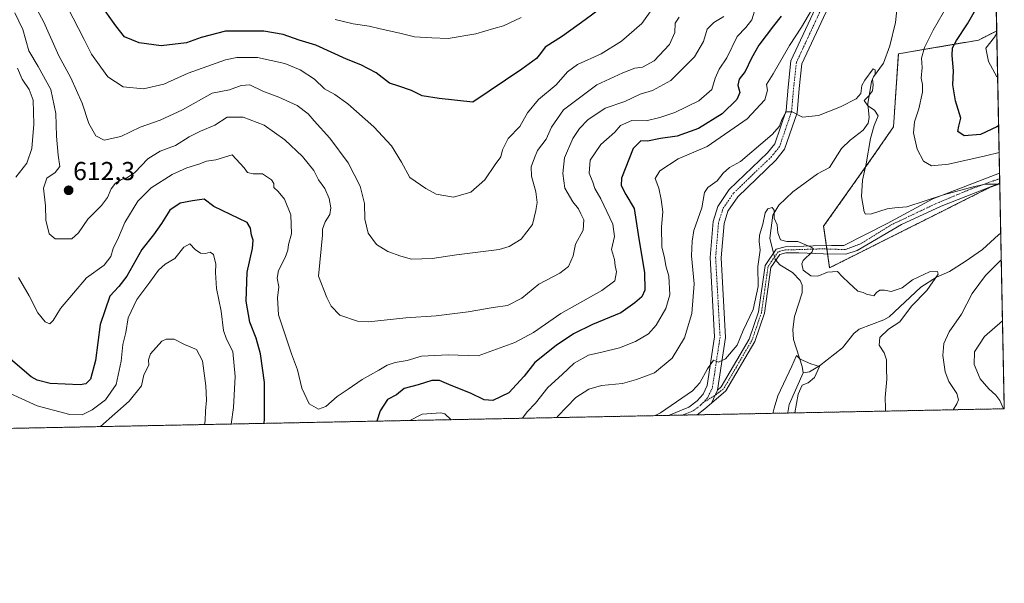
# Model space of a CAD drawing. Units: metres. Extents: x 634602 to 638057, y 4736686 to 4739066.
# Drawn here: x 637677 to 638057, y 4736686 to 4736903 of the extents above; entities that cross this region are included whole.
import ezdxf
from ezdxf.enums import TextEntityAlignment as Align

# ---------------------------------------------------------------- set-up
doc = ezdxf.new("R2010")
doc.units = ezdxf.units.M
doc.header["$MEASUREMENT"] = 0
doc.linetypes.add('TRAZO_Y_PUNTO', pattern=[1, 0.5, -0.25, 0, -0.25])
doc.linetypes.add('TRAZOS', pattern=[0.75, 0.5, -0.25])
for name, color, linetype, lineweight in [('Arbolado forestal', 92, 'TRAZOS', 0), ('Arbolado forestal CxS', 92, 'Continuous', 0), ('Camino', 19, 'Continuous', 0), ('Camino Cxs', 19, 'Continuous', 0), ('Camino eje', 39, 'TRAZO_Y_PUNTO', 13), ('Carátula', 7, 'Continuous', 5), ('Comarca CxS', 133, 'Continuous', 0), ('Comunidad Autónoma CxS', 142, 'Continuous', 0), ('Corriente natural lineal', 142, 'Continuous', 13), ('Corriente natural lineal oculto', 19, 'TRAZO_Y_PUNTO', 13), ('Curva de nivel maestra', 36, 'Continuous', 30), ('Curva de nivel normal', 36, 'Continuous', 0), ('Municipio CxS', 142, 'Continuous', 0), ('Provincia CxS', 1, 'Continuous', 0), ('Punto de cota en terreno', 7, 'Continuous', 0), ('Rótulo de punto de cota en terreno', 19, 'Continuous', 0)]:
    doc.layers.add(name, color=color, linetype=linetype, lineweight=lineweight)
doc.styles.add('Arial', font='txt', dxfattribs={"height": 0.2})

# ---------------------------------------------------------------- blocks, each defined once
blk = doc.blocks.new('*U150')
at = {"layer": 'Arbolado forestal CxS', "color": 92, "linetype": 'Continuous', "lineweight": 0}
blk.add_polyline3d([(637968.8, 4737490.72, 698.24), (637984.83, 4737474.69, 693.19), (637994.23, 4737448.15, 682.04), (637998.55, 4737429.1, 669.57), (638042.53, 4737457.75, 670.21), (638053.71, 4736898.95, 604.61), (638046.66, 4736895.39, 603.04), (638015.75, 4736890.13, 592.15), (638013.87, 4736861.89, 592.52), (638005.4, 4736849.66, 590.45), (637986.92, 4736823.56, 586.4), (637989.21, 4736807.52, 585.32), (638050.89, 4736838.46, 589.62), (638054.89, 4736839.98, 589.88), (638056.63, 4736753.1, 594.73), (637603.39, 4736744.14, 586.4)], dxfattribs=at)
blk = doc.blocks.new('*U163')
at = {"layer": 'Curva de nivel normal', "color": 36, "linetype": 'Continuous', "lineweight": 0}
blk.add_polyline3d([(637975.76, 4736751.5, 580), (637977.06, 4736758.72, 580), (637978.64, 4736762.14, 580), (637980.92, 4736763.05, 580), (637983.36, 4736765.11, 580), (637985.33, 4736769.45, 580), (637982, 4736770.42, 580), (637977.88, 4736772.26, 580), (637976.45, 4736773.66, 580), (637974.67, 4736769.6, 580), (637969.22, 4736758.12, 580), (637967.8, 4736753.34, 580), (637967.31, 4736751.33, 580)], dxfattribs=at)
blk = doc.blocks.new('*U170')
at = {"layer": 'Curva de nivel normal', "color": 36, "linetype": 'Continuous', "lineweight": 0}
for points in [[(637870.72, 4736749.43, 595), (637872.54, 4736751.94, 595), (637875.7, 4736755.2, 595), (637880.54, 4736761.27, 595), (637885.97, 4736766.29, 595), (637890.71, 4736770.64, 595), (637896.13, 4736773.8, 595), (637901.32, 4736774.93, 595), (637908.12, 4736776.58, 595), (637914.31, 4736779.04, 595), (637919.32, 4736782.05, 595), (637922.35, 4736785.32, 595), (637926.02, 4736791.74, 595), (637927.59, 4736797.14, 595), (637927.16, 4736804.25, 595), (637925.96, 4736808.32, 595), (637925.46, 4736811.49, 595), (637924.49, 4736815.46, 595), (637924.37, 4736823.28, 595), (637924.92, 4736829.14, 595), (637924.18, 4736833.86, 595), (637923.34, 4736838.22, 595), (637921.89, 4736841.95, 595), (637923.7, 4736844.95, 595), (637930.72, 4736849.63, 595), (637941.99, 4736854.34, 595), (637957.42, 4736865.08, 595), (637964.28, 4736872.41, 595), (637965.29, 4736876.06, 595), (637964.92, 4736878.28, 595), (637967.46, 4736882.38, 595), (637973.78, 4736893.34, 595), (637978.42, 4736900.37, 595), (637982.22, 4736906.98, 595)], [(638035.01, 4736909.27, 595), (638029.13, 4736899.27, 595), (638025.79, 4736892.62, 595), (638024.74, 4736888.46, 595), (638024.89, 4736884.79, 595), (638024.58, 4736880.68, 595), (638025.05, 4736878.26, 595), (638025.02, 4736875.28, 595), (638023.71, 4736868.84, 595), (638022, 4736863.84, 595), (638021.64, 4736859.58, 595), (638023, 4736853.27, 595), (638025.39, 4736848.73, 595), (638028.53, 4736846.87, 595), (638035.05, 4736847.54, 595), (638049.39, 4736850.76, 595), (638054.65, 4736852.07, 595)], [(637673.07, 4736759.01, 595), (637683.4, 4736754.23, 595), (637696.05, 4736750.89, 595), (637700.86, 4736750.74, 595), (637704.7, 4736752.66, 595), (637709.79, 4736756.51, 595), (637713.96, 4736762.51, 595), (637715.88, 4736771.51, 595), (637716.54, 4736777.96, 595), (637717.65, 4736782.57, 595), (637718.61, 4736788.24, 595), (637721.87, 4736795.23, 595), (637726.97, 4736801.92, 595), (637730.26, 4736806.64, 595), (637732.78, 4736808.89, 595), (637736.52, 4736811.06, 595), (637740.01, 4736815.47, 595), (637742.39, 4736816.7, 595), (637744.44, 4736814.6, 595), (637746.42, 4736813.12, 595), (637748.41, 4736812.99, 595), (637750.25, 4736813.5, 595), (637751.5, 4736812.6, 595), (637752.39, 4736808.97, 595), (637752.26, 4736805.64, 595), (637752.67, 4736799.58, 595), (637754.42, 4736790.81, 595), (637755.37, 4736783.34, 595), (637756.52, 4736779.96, 595), (637758.91, 4736775.23, 595), (637759.82, 4736765.55, 595), (637759.17, 4736753.56, 595), (637758.25, 4736747.2, 595)], [(638055.95, 4736787.06, 595), (638049.05, 4736780.99, 595), (638045.08, 4736775.01, 595), (638045, 4736770.18, 595), (638047.35, 4736764.71, 595), (638050.61, 4736760.81, 595), (638053.42, 4736758.34, 595), (638054.85, 4736756.29, 595), (638056.35, 4736753.09, 595)], [(637827.22, 4736748.57, 595), (637832.05, 4736751, 595), (637839.24, 4736751.49, 595), (637840.77, 4736751.17, 595), (637843, 4736748.94, 595), (637843.04, 4736748.88, 595)]]:
    blk.add_polyline3d(points, dxfattribs=at)
blk = doc.blocks.new('*U171')
at = {"layer": 'Curva de nivel normal', "color": 36, "linetype": 'Continuous', "lineweight": 0}
for points in [[(638054.9, 4736839.74, 590), (638049.25, 4736839.77, 590), (638044.66, 4736838.77, 590), (638033.18, 4736835.68, 590), (638019, 4736831.08, 590), (638014.38, 4736830.61, 590), (638011.38, 4736830.29, 590), (638005.39, 4736828.33, 590), (638003.13, 4736828.27, 590), (638002.53, 4736829.12, 590), (638001.5, 4736835, 590), (638001.9, 4736841.3, 590), (638003.38, 4736847.64, 590), (638005.06, 4736857.49, 590), (638006.44, 4736862.46, 590), (638007.91, 4736866.18, 590), (638006.5, 4736868.39, 590), (638003.97, 4736869.98, 590), (638002.52, 4736872.08, 590), (638004.2, 4736873.74, 590), (638005.76, 4736875.86, 590), (638006.08, 4736878.16, 590), (638005.74, 4736880.27, 590), (638006.85, 4736882.45, 590), (638006.75, 4736883.99, 590), (638006.02, 4736884.28, 590), (638002.76, 4736879.95, 590), (638001.71, 4736877.87, 590), (638001.25, 4736874.74, 590), (637999.48, 4736872.71, 590), (637993.42, 4736869.68, 590), (637984.98, 4736866.31, 590), (637978.72, 4736865.71, 590), (637974.72, 4736867.75, 590), (637972.41, 4736867.66, 590), (637970.78, 4736864.71, 590), (637969.94, 4736862.24, 590), (637967.11, 4736859.03, 590), (637954.83, 4736848.61, 590), (637950.63, 4736846.28, 590), (637948.17, 4736844.05, 590), (637945.88, 4736841.03, 590), (637942.29, 4736838.47, 590), (637940.96, 4736836.64, 590), (637939.93, 4736830.61, 590), (637936.85, 4736821.95, 590), (637936.22, 4736817.78, 590), (637935.94, 4736812.15, 590), (637936.98, 4736801.38, 590), (637936.1, 4736789.88, 590), (637933.24, 4736780.48, 590), (637928.45, 4736772.62, 590), (637921.7, 4736766.96, 590), (637914.66, 4736764.34, 590), (637909.28, 4736762.81, 590), (637901.26, 4736762.11, 590), (637896.29, 4736760.72, 590), (637891.35, 4736757.4, 590), (637884.32, 4736750.24, 590), (637883.95, 4736749.69, 590)], [(638036.93, 4736752.71, 590), (638038.34, 4736754.96, 590), (638038.95, 4736756.59, 590), (638038.36, 4736758.96, 590), (638035.24, 4736763.62, 590), (638033.76, 4736767.29, 590), (638032.88, 4736773.62, 590), (638033.29, 4736778.29, 590), (638035.38, 4736782.79, 590), (638040.07, 4736789.6, 590), (638044.27, 4736797.56, 590), (638049.38, 4736804.5, 590), (638055.48, 4736810.54, 590)], [(637747.95, 4736747, 590), (637748.22, 4736748.48, 590), (637748.35, 4736752.31, 590), (637748.77, 4736756.35, 590), (637748.54, 4736762, 590), (637747.24, 4736771.59, 590), (637744.92, 4736776.01, 590), (637740.28, 4736777.96, 590), (637736.31, 4736780.01, 590), (637733.19, 4736780.01, 590), (637731.5, 4736779.16, 590), (637727.22, 4736774.27, 590), (637726.37, 4736771.97, 590), (637726.49, 4736769.92, 590), (637724.64, 4736766.19, 590), (637723.65, 4736761.95, 590), (637718.98, 4736756, 590), (637707.87, 4736746.21, 590)]]:
    blk.add_polyline3d(points, dxfattribs=at)
blk = doc.blocks.new('*U174')
at = {"layer": 'Curva de nivel normal', "color": 36, "linetype": 'Continuous', "lineweight": 0}
blk.add_polyline3d([(637931.11, 4736904.29, 615), (637929.64, 4736901.94, 615), (637929.45, 4736898.29, 615), (637927.39, 4736893.67, 615), (637921.57, 4736887.35, 615), (637917.04, 4736884.93, 615), (637914.11, 4736884.55, 615), (637909.39, 4736882.74, 615), (637899.39, 4736878.2, 615), (637886.6, 4736868.5, 615), (637881.86, 4736861.76, 615), (637879.84, 4736857.12, 615), (637876.54, 4736852.78, 615), (637875.31, 4736849.95, 615), (637874.03, 4736846.51, 615), (637874.18, 4736842.84, 615), (637875.91, 4736836.79, 615), (637876.42, 4736832.74, 615), (637875.8, 4736829.65, 615), (637874.56, 4736824.28, 615), (637870.18, 4736818.61, 615), (637865.59, 4736815.72, 615), (637861.76, 4736814.64, 615), (637845.23, 4736812.54, 615), (637835.81, 4736811.06, 615), (637827.87, 4736810.8, 615), (637823.77, 4736812.03, 615), (637818.73, 4736813.83, 615), (637814.44, 4736816.56, 615), (637811.2, 4736820.86, 615), (637809.94, 4736826.34, 615), (637809.77, 4736832.32, 615), (637808.09, 4736839.03, 615), (637803.45, 4736847.99, 615), (637796.32, 4736857.53, 615), (637790.32, 4736864.19, 615), (637788.04, 4736866.91, 615), (637783.8, 4736870.23, 615), (637776.75, 4736873.4, 615), (637770.5, 4736875.64, 615), (637765.48, 4736878.16, 615), (637762.22, 4736877.92, 615), (637757.64, 4736876.2, 615), (637750.96, 4736874.94, 615), (637739.52, 4736868.55, 615), (637730.93, 4736864.5, 615), (637723.14, 4736861.85, 615), (637715.78, 4736858.2, 615), (637709.28, 4736856.75, 615), (637706.11, 4736858.48, 615), (637703.38, 4736863.25, 615), (637700.85, 4736871.04, 615), (637696.37, 4736880.88, 615), (637691.84, 4736889.28, 615), (637686.04, 4736902.4, 615), (637674.27, 4736924.27, 615)], dxfattribs=at)
blk = doc.blocks.new('*U181')
at = {"layer": 'Curva de nivel normal', "color": 36, "linetype": 'Continuous', "lineweight": 0}
blk.add_polyline3d([(637948.37, 4736904.46, 610), (637944.52, 4736902.21, 610), (637941.96, 4736899.66, 610), (637940.53, 4736894.83, 610), (637937.03, 4736889, 610), (637927.98, 4736879.82, 610), (637920.86, 4736875.93, 610), (637916.06, 4736874.56, 610), (637910.22, 4736871.7, 610), (637902.63, 4736869.1, 610), (637895.94, 4736864.61, 610), (637892.76, 4736861.28, 610), (637890.13, 4736857.38, 610), (637886.87, 4736849.95, 610), (637886.28, 4736843.96, 610), (637887, 4736838.28, 610), (637890.12, 4736832.95, 610), (637892.33, 4736830.28, 610), (637893.22, 4736828.31, 610), (637894.4, 4736826.07, 610), (637894.16, 4736821.98, 610), (637891.21, 4736816.61, 610), (637890.25, 4736812.16, 610), (637888.45, 4736808.07, 610), (637885.07, 4736805.49, 610), (637877.07, 4736801.22, 610), (637870.44, 4736795.75, 610), (637864.88, 4736792.95, 610), (637859.44, 4736792.2, 610), (637849.8, 4736790.47, 610), (637837.42, 4736788.98, 610), (637825.75, 4736788.19, 610), (637811.29, 4736786.6, 610), (637807.01, 4736786.85, 610), (637800.28, 4736789.18, 610), (637796.94, 4736792.71, 610), (637795.21, 4736796.03, 610), (637791.99, 4736804.28, 610), (637793.55, 4736820.05, 610), (637793.59, 4736822.44, 610), (637794.62, 4736825.25, 610), (637796.32, 4736828.11, 610), (637796.81, 4736830.6, 610), (637796.16, 4736834.23, 610), (637794.42, 4736838.13, 610), (637791.95, 4736841.45, 610), (637790.16, 4736845.07, 610), (637785.83, 4736850.46, 610), (637778.98, 4736856.88, 610), (637771.03, 4736862.56, 610), (637762.87, 4736865.72, 610), (637756.74, 4736865.63, 610), (637752, 4736862.61, 610), (637746.45, 4736860.32, 610), (637742.11, 4736858.13, 610), (637736.83, 4736854.72, 610), (637730.87, 4736852.52, 610), (637726.17, 4736849.52, 610), (637721.1, 4736844.3, 610), (637718.33, 4736842.33, 610), (637715.94, 4736841.61, 610), (637713.66, 4736840.2, 610), (637711.95, 4736837.95, 610), (637710.57, 4736834.61, 610), (637708.29, 4736831.61, 610), (637702.97, 4736826.28, 610), (637699.42, 4736820.95, 610), (637696.8, 4736818.71, 610), (637690.43, 4736818.72, 610), (637688.1, 4736820.66, 610), (637686.72, 4736825.92, 610), (637686.62, 4736831.49, 610), (637685.82, 4736838.31, 610), (637687.13, 4736842.1, 610), (637690.44, 4736844.28, 610), (637692.18, 4736846.61, 610), (637691.52, 4736850.95, 610), (637690.89, 4736858.38, 610), (637690.7, 4736867.02, 610), (637688.68, 4736876.38, 610), (637683.84, 4736885.28, 610), (637680.23, 4736891.23, 610), (637677.86, 4736899.46, 610), (637674.8, 4736905.98, 610)], dxfattribs=at)
blk = doc.blocks.new('*U196')
at = {"layer": 'Curva de nivel normal', "color": 36, "linetype": 'Continuous', "lineweight": 0}
for points in [[(637675.79, 4736884.61, 605), (637677.67, 4736880.3, 605), (637680.29, 4736876.35, 605), (637681.91, 4736872.21, 605), (637682.16, 4736862.95, 605), (637681.38, 4736853.61, 605), (637679.39, 4736847.95, 605), (637675.2, 4736842.48, 605)], [(637676.26, 4736803.72, 605), (637680.34, 4736796.69, 605), (637683.66, 4736790.13, 605), (637686.54, 4736786.71, 605), (637688.29, 4736785.85, 605), (637689.62, 4736787.13, 605), (637692.4, 4736791.76, 605), (637702.48, 4736803.67, 605), (637709.28, 4736808.54, 605), (637711.83, 4736811.87, 605), (637712.8, 4736815.02, 605), (637714.86, 4736819.17, 605), (637717.21, 4736825.06, 605), (637722.34, 4736833.24, 605), (637727.48, 4736838.44, 605), (637735.52, 4736843.58, 605), (637741.19, 4736846.15, 605), (637745.86, 4736847.52, 605), (637748.74, 4736848.68, 605), (637752.41, 4736849.15, 605), (637758.65, 4736851.16, 605), (637763.34, 4736846.1, 605), (637764.59, 4736844.27, 605), (637766.74, 4736843.78, 605), (637770.41, 4736843.78, 605), (637773.82, 4736841.42, 605), (637774.7, 4736840.06, 605), (637774.82, 4736838.45, 605), (637776.48, 4736837.02, 605), (637778.91, 4736834.04, 605), (637781.34, 4736827.93, 605), (637781.6, 4736820.61, 605), (637780.48, 4736816.52, 605), (637780.21, 4736814.26, 605), (637779.12, 4736811.52, 605), (637776.5, 4736806.51, 605), (637776.03, 4736803.46, 605), (637776.68, 4736800.18, 605), (637776.23, 4736795.87, 605), (637776.6, 4736789.3, 605), (637781.58, 4736774.29, 605), (637783.9, 4736768.08, 605), (637785.52, 4736761.1, 605), (637788.42, 4736755, 605), (637792.04, 4736752.9, 605), (637794.89, 4736753.92, 605), (637799.15, 4736757.77, 605), (637803.44, 4736760.65, 605), (637808.83, 4736764.41, 605), (637815.25, 4736767.95, 605), (637818.48, 4736769.92, 605), (637821.53, 4736770.92, 605), (637826.18, 4736771.79, 605), (637831.73, 4736773.4, 605), (637842.06, 4736773.9, 605), (637853.58, 4736773.47, 605), (637867.81, 4736778.66, 605), (637874.91, 4736782.55, 605), (637885.55, 4736789.9, 605), (637901.34, 4736798.75, 605), (637906.32, 4736802.48, 605), (637906.99, 4736805.95, 605), (637906.5, 4736808.31, 605), (637906.16, 4736810.73, 605), (637905.12, 4736814.63, 605), (637906.26, 4736819.64, 605), (637905.54, 4736824.39, 605), (637900.97, 4736834.17, 605), (637898.66, 4736838.14, 605), (637897.85, 4736840.53, 605), (637896.41, 4736844.07, 605), (637896.83, 4736849.06, 605), (637900.92, 4736855.06, 605), (637906.39, 4736859.83, 605), (637908.51, 4736862.45, 605), (637912.93, 4736864.42, 605), (637918.45, 4736864.2, 605), (637923.7, 4736865.53, 605), (637929.54, 4736867.44, 605), (637938.7, 4736872.01, 605), (637943.74, 4736876.38, 605), (637945.11, 4736880.69, 605), (637946.55, 4736884.2, 605), (637949.54, 4736888.56, 605), (637953.55, 4736896.76, 605), (637956.84, 4736900.27, 605), (637959.16, 4736903.27, 605), (637961.22, 4736909.96, 605)], [(638053.73, 4736898.14, 605), (638052.88, 4736896.55, 605), (638049.49, 4736892.28, 605), (638050.55, 4736887.17, 605), (638053.79, 4736881.28, 605), (638054.07, 4736881.05, 605)]]:
    blk.add_polyline3d(points, dxfattribs=at)
blk = doc.blocks.new('*U203')
at = {"layer": 'Curva de nivel normal', "color": 36, "linetype": 'Continuous', "lineweight": 0}
blk.add_polyline3d([(637920.63, 4736907.18, 620), (637916.7, 4736901.84, 620), (637908.9, 4736894.94, 620), (637901.01, 4736890.14, 620), (637891.97, 4736885.99, 620), (637888.07, 4736883.21, 620), (637883.68, 4736878.16, 620), (637876.86, 4736872.48, 620), (637872.68, 4736867.38, 620), (637869.73, 4736862.1, 620), (637865.13, 4736857.37, 620), (637863.03, 4736853.05, 620), (637862.32, 4736850.34, 620), (637860.12, 4736847.4, 620), (637856.15, 4736841.43, 620), (637850.73, 4736836.7, 620), (637844.15, 4736834.78, 620), (637837.4, 4736835.99, 620), (637833.36, 4736838.18, 620), (637827.26, 4736842.38, 620), (637824.06, 4736848.27, 620), (637820.18, 4736854.55, 620), (637813.34, 4736861.94, 620), (637803.36, 4736870.82, 620), (637798.27, 4736874.47, 620), (637794.36, 4736876.66, 620), (637790.49, 4736880.29, 620), (637784.86, 4736883.95, 620), (637778.95, 4736886.32, 620), (637768.48, 4736888.69, 620), (637760.54, 4736888.69, 620), (637756.1, 4736887.85, 620), (637741.66, 4736882.65, 620), (637732.36, 4736878.35, 620), (637724.41, 4736876.58, 620), (637716.63, 4736877.32, 620), (637710.66, 4736881.24, 620), (637708, 4736884.96, 620), (637704.44, 4736889.99, 620), (637701.6, 4736895.66, 620), (637695.17, 4736908.12, 620)], dxfattribs=at)
blk = doc.blocks.new('*U209')
at = {"layer": 'Curva de nivel normal', "color": 36, "linetype": 'Continuous', "lineweight": 0}
blk.add_polyline3d([(637921.87, 4736750.44, 585), (637923.98, 4736751.56, 585), (637936.37, 4736759.96, 585), (637939.11, 4736763.12, 585), (637942.06, 4736768.47, 585), (637944.39, 4736771.8, 585), (637946.39, 4736771.1, 585), (637949.06, 4736772.31, 585), (637953.51, 4736777.65, 585), (637955.87, 4736783.25, 585), (637959.74, 4736791.35, 585), (637961.67, 4736800.28, 585), (637961.53, 4736807.99, 585), (637962.41, 4736814.3, 585), (637962.06, 4736817.62, 585), (637962.11, 4736820.13, 585), (637963.45, 4736824.38, 585), (637964.4, 4736828.75, 585), (637965.43, 4736830.28, 585), (637967.03, 4736830.83, 585), (637967.82, 4736829.75, 585), (637967.83, 4736826.61, 585), (637968.95, 4736824.07, 585), (637969.3, 4736821.03, 585), (637970.24, 4736818.33, 585), (637972.67, 4736817.68, 585), (637976.92, 4736817.67, 585), (637982.08, 4736815.48, 585), (637982.86, 4736814.91, 585), (637982.43, 4736813.74, 585), (637979.06, 4736810.3, 585), (637978.56, 4736809, 585), (637979.06, 4736806.66, 585), (637981.93, 4736804.44, 585), (637984.69, 4736804.34, 585), (637988.46, 4736805.8, 585), (637992.28, 4736806.12, 585), (637994.16, 4736804.05, 585), (637996.65, 4736801.77, 585), (638000.06, 4736798.53, 585), (638002.2, 4736797.98, 585), (638003.43, 4736797.32, 585), (638005.07, 4736796.96, 585), (638006.29, 4736796.69, 585), (638007.33, 4736798.04, 585), (638008.54, 4736798.83, 585), (638010.38, 4736798.86, 585), (638012.93, 4736798.42, 585), (638017.24, 4736799.82, 585), (638021.26, 4736802.83, 585), (638027.8, 4736805.99, 585), (638030.85, 4736806.04, 585), (638031.13, 4736805.02, 585), (638026.68, 4736798.75, 585), (638020.77, 4736792.72, 585), (638016.29, 4736786.64, 585), (638011.96, 4736783.84, 585), (638008.64, 4736780.55, 585), (638008.4, 4736777.7, 585), (638010.26, 4736774.68, 585), (638011.14, 4736771.99, 585), (638011.19, 4736768.5, 585), (638011.32, 4736764.46, 585), (638010.66, 4736757.5, 585), (638010.82, 4736753.37, 585), (638010.75, 4736752.19, 585)], dxfattribs=at)
blk = doc.blocks.new('*U210')
at = {"layer": 'Curva de nivel normal', "color": 36, "linetype": 'Continuous', "lineweight": 0}
blk.add_polyline3d([(637798.47, 4736903.34, 630), (637805.38, 4736901.69, 630), (637811.59, 4736900.82, 630), (637815.73, 4736899.78, 630), (637823.4, 4736898.09, 630), (637829.07, 4736896.63, 630), (637835.73, 4736896.26, 630), (637841.98, 4736895.98, 630), (637852.73, 4736897.79, 630), (637859.65, 4736899.87, 630), (637863.4, 4736900.97, 630), (637870.24, 4736904.2, 630)], dxfattribs=at)
blk = doc.blocks.new('*U214')
at = {"layer": 'Curva de nivel maestra', "color": 36, "linetype": 'Continuous', "lineweight": 30}
blk.add_polyline3d([(637900.85, 4736907.67, 625), (637894.91, 4736903.27, 625), (637886.17, 4736896.96, 625), (637879.52, 4736892.7, 625), (637877.71, 4736890.3, 625), (637876.09, 4736888.28, 625), (637870.4, 4736884.22, 625), (637851.57, 4736871.45, 625), (637838.51, 4736872.89, 625), (637832.06, 4736873.89, 625), (637827.93, 4736875.9, 625), (637823, 4736877.61, 625), (637819.45, 4736878.75, 625), (637814.19, 4736882.8, 625), (637808.28, 4736885.86, 625), (637802.74, 4736888.09, 625), (637790.98, 4736893.52, 625), (637784.54, 4736895.41, 625), (637778.41, 4736897.61, 625), (637770.85, 4736898.91, 625), (637756.11, 4736898.89, 625), (637746.72, 4736896.48, 625), (637741.05, 4736894.34, 625), (637731.31, 4736893.17, 625), (637722.83, 4736894.32, 625), (637717.2, 4736896.72, 625), (637713.78, 4736900.97, 625), (637707.78, 4736909.45, 625)], dxfattribs=at)
blk = doc.blocks.new('*U222')
at = {"layer": 'Curva de nivel maestra', "color": 36, "linetype": 'Continuous', "lineweight": 30}
for points in [[(637970.57, 4736904.6, 600), (637967.6, 4736900.91, 600), (637961.97, 4736893.4, 600), (637959.05, 4736888.49, 600), (637956.62, 4736883.23, 600), (637954.38, 4736880.32, 600), (637953.85, 4736878.04, 600), (637954.61, 4736875.14, 600), (637953.48, 4736872.51, 600), (637947.72, 4736866.99, 600), (637938.66, 4736861.24, 600), (637930.36, 4736858.31, 600), (637923.92, 4736857.44, 600), (637918.96, 4736856.41, 600), (637916.36, 4736856.47, 600), (637913.41, 4736853.55, 600), (637908.93, 4736842.16, 600), (637908.8, 4736839.33, 600), (637910.53, 4736835.85, 600), (637913.85, 4736830.35, 600), (637915.56, 4736818.7, 600), (637917.74, 4736805.69, 600), (637917.93, 4736798.93, 600), (637916.81, 4736796.28, 600), (637914.08, 4736793.94, 600), (637908.7, 4736790.08, 600), (637897.73, 4736785.6, 600), (637890.4, 4736782.08, 600), (637883.69, 4736777.48, 600), (637875.53, 4736770.92, 600), (637871.42, 4736765.62, 600), (637865.38, 4736759.23, 600), (637859.24, 4736756.33, 600), (637855.88, 4736756.51, 600), (637850.67, 4736759.17, 600), (637843.22, 4736762.11, 600), (637838.73, 4736764.05, 600), (637835.73, 4736764.02, 600), (637830.4, 4736762.35, 600), (637825.07, 4736760.88, 600), (637822.07, 4736758.49, 600), (637818.68, 4736756.71, 600), (637815.75, 4736752.3, 600), (637814.45, 4736748.31, 600)], [(637771.09, 4736747.46, 600), (637771.15, 4736749.18, 600), (637771.12, 4736763.28, 600), (637769.64, 4736774.34, 600), (637767.92, 4736780.33, 600), (637765.48, 4736786.49, 600), (637764.1, 4736794.58, 600), (637764.44, 4736805.86, 600), (637766.5, 4736814.95, 600), (637766.77, 4736818.19, 600), (637766.18, 4736820.13, 600), (637765.77, 4736822.76, 600), (637764.41, 4736825.04, 600), (637751.56, 4736831.13, 600), (637747.89, 4736833.99, 600), (637743.34, 4736833.37, 600), (637738.56, 4736832.4, 600), (637734.57, 4736829.77, 600), (637731.4, 4736824.64, 600), (637728.3, 4736820.27, 600), (637723.89, 4736814.57, 600), (637718.07, 4736804.27, 600), (637714.91, 4736800.28, 600), (637711.46, 4736796.61, 600), (637707.71, 4736785.56, 600), (637705.92, 4736771.67, 600), (637704.05, 4736764.52, 600), (637702.21, 4736762.66, 600), (637700, 4736762.32, 600), (637688.4, 4736762.89, 600), (637683.42, 4736764.12, 600), (637681.18, 4736765.48, 600), (637672.2, 4736773.07, 600)], [(638054.45, 4736862.27, 600), (638053.73, 4736861.95, 600), (638047.43, 4736858.93, 600), (638041.2, 4736858.51, 600), (638038.66, 4736860.12, 600), (638039.1, 4736862.24, 600), (638039.88, 4736865.28, 600), (638037.75, 4736871.95, 600), (638036.76, 4736878.11, 600), (638037.04, 4736883.59, 600), (638036.56, 4736889.46, 600), (638036.66, 4736892.42, 600), (638038.12, 4736895.31, 600), (638042.43, 4736901.7, 600), (638046.06, 4736907.98, 600), (638052.26, 4736916.72, 600), (638053.32, 4736918.62, 600)]]:
    blk.add_polyline3d(points, dxfattribs=at)
blk = doc.blocks.new('5PATER')
at = {"layer": 'Carátula', "linetype": 'Continuous', "lineweight": 5}
h = blk.add_hatch(color=250, dxfattribs=at)
edge = h.paths.add_edge_path()
edge.add_ellipse((0, 0.01), major_axis=(-1.33, -1.34), ratio=0.999422, start_angle=0, end_angle=360)
blk = doc.blocks.new('*U224')
at = {"layer": 'Camino Cxs', "color": 19, "linetype": 'Continuous', "lineweight": 0}
blk.add_polyline3d([(637996.19, 4736924.38, 595.62), (637978.5, 4736886.2, 592.95), (637977.46, 4736876.79, 591.57), (637976.64, 4736867.36, 590), (637971.84, 4736853.32, 588.29), (637968.45, 4736849.03, 588.02), (637953.81, 4736834.97, 587.35), (637950.01, 4736829.34, 587.15), (637948.47, 4736824.55, 586.99), (637947.38, 4736811.41, 586.8), (637949.11, 4736780.66, 585.41), (637945.91, 4736760.25, 583.86), (637943.64, 4736755.24, 583.75), (637941.04, 4736753.01, 583.87), (637938.12, 4736750.76, 583.6), (637926.99, 4736750.54, 584.31), (637934.94, 4736753.73, 584.13), (637938.12, 4736756.18, 584.32), (637940.39, 4736758.69, 584.17), (637942.02, 4736762.06, 584.11), (637944.8, 4736780.85, 585.85), (637943.08, 4736811.46, 586.99), (637944.24, 4736825.4, 587.7), (637946.11, 4736831.23, 587.53), (637950.5, 4736837.74, 587.67), (637965.26, 4736851.92, 588.56), (637968.02, 4736855.4, 588.86), (637972.41, 4736868.25, 590.18), (637973.19, 4736877.21, 592.41), (637974.31, 4736887.37, 593.7), (637992.21, 4736926, 596.05)], dxfattribs=at)

msp = doc.modelspace()

# ---------------------------------------------------------------- linework, layer by layer
at = {"layer": 'Arbolado forestal', "color": 92, "linetype": 'TRAZOS', "lineweight": 0}
for points in [[(638042.53, 4737457.75, 670.21), (638046.22, 4737273.27, 623.24), (638046.26, 4737271.1, 623.14), (638046.31, 4737268.93, 623.03), (638048.18, 4737175.6, 610.87), (638053.71, 4736898.95, 604.61)], [(638053.71, 4736898.95, 604.61), (638046.66, 4736895.39, 603.04), (638015.75, 4736890.13, 592.15), (638013.87, 4736861.89, 592.52), (638005.4, 4736849.66, 590.45), (637986.92, 4736823.56, 586.4), (637987.99, 4736816.09, 585.68), (637988.18, 4736814.77, 585.51), (637988.44, 4736812.93, 585.37), (637989.21, 4736807.52, 585.32), (638050.89, 4736838.46, 589.62), (638054.89, 4736839.98, 589.88)], [(638053.71, 4736898.95, 604.61), (638054.81, 4736844.06, 591.06), (638054.85, 4736841.94, 590.34), (638054.89, 4736840.2, 589.93), (638054.89, 4736839.98, 589.88)], [(638054.89, 4736839.98, 589.88), (638055.27, 4736820.92, 587.91), (638056.63, 4736753.1, 594.73), (637973.13, 4736751.45, 579.2), (637938.12, 4736750.76, 583.6), (637932.56, 4736750.65, 583.78), (637926.99, 4736750.54, 584.31), (637633.48, 4736744.74, 583.52), (637603.39, 4736744.14, 586.4)]]:
    msp.add_polyline3d(points, dxfattribs=at)
at = {"layer": 'Arbolado forestal CxS', "color": 92, "linetype": 'Continuous', "lineweight": 0}
msp.add_polyline3d([(638054.89, 4736839.98, 589.88), (638050.89, 4736838.46, 589.62), (637989.21, 4736807.52, 585.32), (637986.92, 4736823.56, 586.4), (638005.4, 4736849.66, 590.45), (638013.87, 4736861.89, 592.52), (638015.75, 4736890.13, 592.15), (638046.66, 4736895.39, 603.04), (638053.71, 4736898.95, 604.61), (638054.89, 4736839.98, 589.88)], close=True, dxfattribs=at)
at = {"layer": 'Camino', "color": 19, "linetype": 'Continuous', "lineweight": 0}
for points in [[(637926.99, 4736750.54, 584.31), (637934.94, 4736753.73, 584.13), (637938.12, 4736756.18, 584.32), (637940.39, 4736758.69, 584.17), (637942.02, 4736762.06, 584.11), (637944.8, 4736780.85, 585.85), (637943.08, 4736811.46, 586.99), (637944.24, 4736825.4, 587.7), (637946.11, 4736831.23, 587.53), (637950.5, 4736837.74, 587.67), (637965.26, 4736851.92, 588.56), (637968.02, 4736855.4, 588.86), (637972.41, 4736868.25, 590.18), (637973.19, 4736877.21, 592.41), (637974.31, 4736887.37, 593.7), (637992.21, 4736926, 596.05)], [(637996.19, 4736924.38, 595.62), (637978.5, 4736886.2, 592.95), (637977.46, 4736876.79, 591.57), (637976.64, 4736867.36, 590), (637971.84, 4736853.32, 588.29), (637968.45, 4736849.03, 588.02), (637953.81, 4736834.97, 587.35), (637950.01, 4736829.34, 587.15), (637948.47, 4736824.55, 586.99), (637947.38, 4736811.41, 586.8), (637949.11, 4736780.66, 585.41), (637945.91, 4736760.25, 583.86)], [(637945.91, 4736760.25, 583.86), (637947.39, 4736761.53, 583.73), (637958.21, 4736780.01, 583.73), (637961.79, 4736790.51, 583.77), (637964.36, 4736808.43, 584.02), (637968.63, 4736814.67, 584.05), (637972.03, 4736815.62, 584.63), (637982.92, 4736815.98, 585.31), (637989.99, 4736816.13, 585.83), (637994.74, 4736816.13, 586.14), (638011.47, 4736824.63, 587.96), (638029.06, 4736834.15, 589.63), (638054.81, 4736844.06, 591.06)], [(638054.81, 4736844.06, 591.06), (638054.89, 4736840.2, 589.93)], [(638054.89, 4736840.2, 589.93), (638032.23, 4736831.26, 588.27), (638016.95, 4736824.2, 587.55), (637999.79, 4736814.25, 586.03), (637995.47, 4736812.81, 585.68), (637986.82, 4736812.95, 585.29), (637977.32, 4736813.3, 584.27), (637972.35, 4736813.31, 583.88), (637970.07, 4736812.67, 583.78), (637966.58, 4736807.57, 583.81), (637964.05, 4736789.96, 583.46), (637960.32, 4736779.04, 583.39), (637949.2, 4736760.03, 583.4), (637943.64, 4736755.24, 583.75)], [(637943.64, 4736755.24, 583.75), (637945.91, 4736760.25, 583.86)], [(637943.64, 4736755.24, 583.75), (637945.91, 4736760.25, 583.86)], [(637943.64, 4736755.24, 583.75), (637941.04, 4736753.01, 583.87), (637938.12, 4736750.76, 583.6)], [(637938.12, 4736750.76, 583.6), (637926.99, 4736750.54, 584.31)]]:
    msp.add_polyline3d(points, dxfattribs=at)
at = {"layer": 'Camino Cxs', "color": 19, "linetype": 'Continuous', "lineweight": 0}
msp.add_polyline3d([(637943.64, 4736755.24, 583.75), (637945.91, 4736760.25, 583.86), (637947.39, 4736761.53, 583.73), (637958.21, 4736780.01, 583.73), (637961.79, 4736790.51, 583.77), (637964.36, 4736808.43, 584.02), (637968.63, 4736814.67, 584.05), (637972.03, 4736815.62, 584.63), (637982.92, 4736815.98, 585.31), (637989.99, 4736816.13, 585.83), (637994.74, 4736816.13, 586.14), (638011.47, 4736824.63, 587.96), (638029.06, 4736834.15, 589.63), (638054.81, 4736844.06, 591.06), (638054.89, 4736840.2, 589.93), (638032.23, 4736831.26, 588.27), (638016.95, 4736824.2, 587.55), (637999.79, 4736814.25, 586.03), (637995.47, 4736812.81, 585.68), (637986.82, 4736812.95, 585.29), (637977.32, 4736813.3, 584.27), (637972.35, 4736813.31, 583.88), (637970.07, 4736812.67, 583.78), (637966.58, 4736807.57, 583.81), (637964.05, 4736789.96, 583.46), (637960.32, 4736779.04, 583.39), (637949.2, 4736760.03, 583.4), (637943.64, 4736755.24, 583.75)], close=True, dxfattribs=at)
at = {"layer": 'Camino eje', "color": 39, "linetype": 'TRAZO_Y_PUNTO', "lineweight": 13}
for points in [[(637994.2, 4736925.19, 595.8), (637976.41, 4736886.79, 592.91), (637975.33, 4736877, 591.82), (637974.53, 4736867.81, 590.08), (637969.93, 4736854.36, 588.47), (637968.24, 4736852.22, 588.34), (637966.86, 4736850.48, 588.19), (637952.16, 4736836.36, 587.42), (637948.06, 4736830.29, 587.23), (637946.36, 4736824.98, 587.06), (637945.23, 4736811.44, 586.93), (637946.96, 4736780.76, 585.42), (637946.16, 4736775.65, 585.32), (637944.77, 4736766.26, 584.32), (637943.97, 4736761.16, 583.97), (637942.12, 4736757.3, 583.92), (637940.39, 4736755.46, 584.06)], [(638054.85, 4736841.93, 590.34), (638043.62, 4736837.9, 589.66), (638029.92, 4736832.13, 588.74), (638013.2, 4736824.2, 587.72), (638001.38, 4736816.85, 586.35), (637995.18, 4736814.54, 585.9), (637986.53, 4736814.83, 585.42), (637974.68, 4736814.46, 584.29), (637972.19, 4736814.47, 584.22), (637969.35, 4736813.67, 583.84), (637965.47, 4736808, 583.92), (637964.19, 4736799.04, 584.44), (637962.92, 4736790.24, 583.62), (637961.13, 4736784.99, 583.51), (637959.27, 4736779.53, 583.54), (637956.56, 4736774.91, 583.45), (637951, 4736765.4, 583.56), (637948.3, 4736760.78, 583.58), (637945.03, 4736758.32, 583.84), (637940.39, 4736755.46, 584.06)], [(637932.56, 4736750.65, 583.78), (637936.53, 4736752.24, 583.93), (637939.58, 4736754.6, 584.08), (637940.39, 4736755.46, 584.06)]]:
    msp.add_polyline3d(points, dxfattribs=at)
at = {"layer": 'Comarca CxS', "color": 133, "linetype": 'Continuous', "lineweight": 0}
msp.add_polyline3d([(638056.63, 4736753.1, 594.73), (634647.6, 4736685.71, 558.38), (634602.46, 4738999.05, 546.13), (638010.34, 4739066.44, 802.63), (638056.63, 4736753.1, 594.73)], close=True, dxfattribs=at)
msp.add_polyline3d([(638056.63, 4736753.1, 594.73), (634647.6, 4736685.71, 558.38), (634602.46, 4738999.05, 546.13), (638010.34, 4739066.44, 802.63), (638056.63, 4736753.1, 594.73)], close=True, dxfattribs=at)
at = {"layer": 'Comunidad Autónoma CxS', "color": 142, "linetype": 'Continuous', "lineweight": 0}
msp.add_polyline3d([(638056.63, 4736753.1, 594.73), (634647.6, 4736685.71, 558.38), (634602.46, 4738999.05, 546.13), (638010.34, 4739066.44, 802.63), (638056.63, 4736753.1, 594.73)], close=True, dxfattribs=at)
msp.add_polyline3d([(638056.63, 4736753.1, 594.73), (634647.6, 4736685.71, 558.38), (634602.46, 4738999.05, 546.13), (638010.34, 4739066.44, 802.63), (638056.63, 4736753.1, 594.73)], close=True, dxfattribs=at)
at = {"layer": 'Corriente natural lineal', "color": 142, "linetype": 'Continuous', "lineweight": 13}
for points in [[(638015.6, 4736910.75, 591.87), (638014.59, 4736902.17, 591.45), (638012.44, 4736893.21, 590.91), (638010.04, 4736886.52, 590.54), (638006.19, 4736881.24, 589.75), (638005.41, 4736879.41, 589.88), (638003.91, 4736870.84, 589.95), (638004.51, 4736865.57, 589.42), (638004.15, 4736863.3, 589.12), (638002.2, 4736860.59, 588.72), (637997.13, 4736856.82, 588.2), (637993.83, 4736853.58, 588.19), (637989.16, 4736846.27, 588.16), (637984.56, 4736843.84, 587.69), (637974.98, 4736836.9, 585.95), (637969.67, 4736831.66, 585.63), (637967.37, 4736827.81, 584.97), (637966.09, 4736818.98, 584.42), (637967.58, 4736813.14, 583.76)], [(637979, 4736767, 578.85), (637981.4, 4736767.39, 579.09), (637985.32, 4736769.62, 580.27), (637994.14, 4736776.63, 581.44), (637998.59, 4736782.16, 581.95), (638000.57, 4736783.85, 581.99), (638010.13, 4736787.46, 582.58), (638012.21, 4736788.62, 582.4), (638024.46, 4736800.02, 583.97), (638030.5, 4736803.92, 585.01), (638035.49, 4736806.1, 585.86), (638041.56, 4736809.93, 585.88), (638048.23, 4736814.59, 586.99), (638054.38, 4736820.28, 587.87), (638055.27, 4736820.92, 587.91)], [(637968.52, 4736810.41, 583.73), (637969.95, 4736808.62, 583.63), (637974.87, 4736805.64, 583.33), (637977.82, 4736802.66, 582.8), (637978.63, 4736800.76, 582.87), (637978.59, 4736797.88, 582.48), (637975.61, 4736788.77, 582.4), (637975.02, 4736783.69, 580.89), (637975.34, 4736779.86, 580.6), (637978.64, 4736769.42, 579.21), (637979, 4736767, 578.85)], [(637979, 4736767, 578.85), (637973.61, 4736754.75, 578.94), (637973.14, 4736751.61, 579.17), (637973.13, 4736751.45, 579.2)]]:
    msp.add_polyline3d(points, dxfattribs=at)
at = {"layer": 'Corriente natural lineal oculto', "color": 19, "linetype": 'TRAZO_Y_PUNTO', "lineweight": 13}
msp.add_polyline3d([(637967.58, 4736813.14, 583.76), (637968.15, 4736810.87, 583.74), (637968.52, 4736810.41, 583.73)], dxfattribs=at)
at = {"layer": 'Municipio CxS', "color": 142, "linetype": 'Continuous', "lineweight": 0}
msp.add_polyline3d([(638010.34, 4739066.44, 802.63), (638056.63, 4736753.1, 594.73), (634647.6, 4736685.71, 558.38)], dxfattribs=at)
msp.add_polyline3d([(638010.34, 4739066.44, 802.63), (638056.63, 4736753.1, 594.73), (634647.6, 4736685.71, 558.38)], dxfattribs=at)
at = {"layer": 'Provincia CxS', "color": 1, "linetype": 'Continuous', "lineweight": 0}
msp.add_polyline3d([(638056.63, 4736753.1, 594.73), (634647.6, 4736685.71, 558.38), (634617.17, 4738245.21, 679.89), (634602.46, 4738999.05, 546.13), (637347.46, 4739053.33, 676.75), (638010.34, 4739066.44, 802.63), (638056.63, 4736753.1, 594.73)], close=True, dxfattribs=at)
msp.add_polyline3d([(638056.63, 4736753.1, 594.73), (634647.6, 4736685.71, 558.38), (634617.17, 4738245.21, 679.89), (634602.46, 4738999.05, 546.13), (637347.46, 4739053.33, 676.75), (638010.34, 4739066.44, 802.63), (638056.63, 4736753.1, 594.73)], close=True, dxfattribs=at)

# ---------------------------------------------------------------- block references
at = {"layer": 'Arbolado forestal CxS', "color": 92, "linetype": 'Continuous', "lineweight": 0}
msp.add_blockref('*U150', (0, 0), dxfattribs=at)
at = {"layer": 'Camino Cxs', "color": 19, "linetype": 'Continuous', "lineweight": 0}
msp.add_blockref('*U224', (0, 0), dxfattribs=at)
at = {"layer": 'Curva de nivel maestra', "color": 36, "linetype": 'Continuous', "lineweight": 30}
for name in ['*U214', '*U222']:
    msp.add_blockref(name, (0, 0), dxfattribs=at)
at = {"layer": 'Curva de nivel normal', "color": 36, "linetype": 'Continuous', "lineweight": 0}
for name in ['*U203', '*U210', '*U209', '*U171', '*U181', '*U174', '*U170', '*U196', '*U163']:
    msp.add_blockref(name, (0, 0), dxfattribs=at)
at = {"layer": 'Punto de cota en terreno', "linetype": 'Continuous', "lineweight": 0}
msp.add_blockref('5PATER', (637695.58, 4736837.42, 612.3), dxfattribs=at)

# ---------------------------------------------------------------- texts
at = {"layer": 'Rótulo de punto de cota en terreno', "color": 19, "linetype": 'Continuous', "lineweight": 0, "style": 'Arial'}
msp.add_text('612,3', height=7, dxfattribs=at).set_placement((637697.34, 4736839.18), align=Align.BOTTOM_LEFT)

doc.saveas('drawing.dxf')
